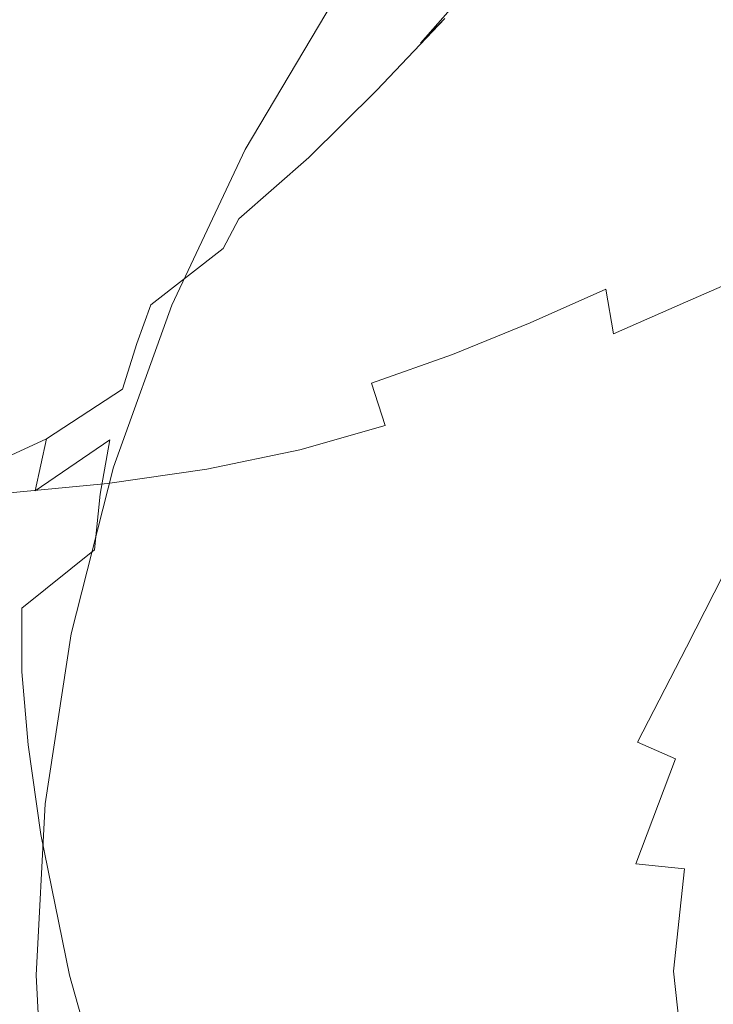
# Model space of a CAD drawing. Extents: x -61 to 61, y -140 to 24.
# Drawn here: x -24 to -14, y 0 to 13 of the extents above; entities that cross this region are included whole.
import ezdxf

# ---------------------------------------------------------------- set-up
doc = ezdxf.new("R2010")
doc.units = 0
doc.header["$LTSCALE"] = 500
doc.header["$MEASUREMENT"] = 0
doc.layers.add('FERRO_CHROM', color=7, linetype='Continuous')

msp = doc.modelspace()

# ---------------------------------------------------------------- linework, layer by layer
at = {"layer": 'FERRO_CHROM', "lineweight": 0}
for points, invisible_edges in [([(-12.957, 11.76), (-15.221, 12.194), (-14.131, 15.837), (-11.997, 16.243)], 15), ([(-15.221, 12.194), (-17.394, 12.624), (-16.168, 15.384), (-14.131, 15.837)], 15), ([(-17.394, 12.624), (-19.522, 13.052), (-18.158, 14.908), (-16.168, 15.384)], 15), ([(-18.553, 12.771, 6.317), (-17.28, 14.585, 6.262), (-17.462, 14.681, 4.711), (-18.758, 12.854, 4.766)], 15), ([(-18.553, 12.771, 6.317), (-18.392, 12.673, 7.835), (-17.142, 14.472, 7.796), (-17.28, 14.585, 6.262)], 15), ([(-18.392, 12.673, 7.835), (-18.296, 12.536, 9.294), (-17.072, 14.316, 9.312), (-17.142, 14.472, 7.796)], 15), ([(-18.296, 12.536, 9.294), (-18.288, 12.335, 10.669), (-17.096, 14.095, 10.81), (-17.072, 14.316, 9.312)], 15), ([(-18.478, 12.078, 14.19), (-17.906, 12.97, 14.789), (-17.016, 14.059, 13.917), (-17.821, 12.956, 13.282)], 15), ([(-18.288, 12.335, 10.669), (-18.408, 12.02, 11.905), (-17.312, 13.683, 12.173), (-17.096, 14.095, 10.81)], 15), ([(-18.025, 12.822, 17.222), (-17.054, 13.83, 16.708), (-17.44, 13.529, 15.655), (-18.351, 12.492, 16.292)], 11), ([(-18.697, 11.54, 12.946), (-17.821, 12.956, 13.282), (-17.312, 13.683, 12.173), (-18.408, 12.02, 11.905)], 15), ([(-16.962, 12.896, 21.789), (-16.717, 12.721, 23.019), (-15.662, 13.456, 22.921), (-15.912, 13.682, 21.628)], 15), ([(-18.351, 12.492, 16.292), (-17.44, 13.529, 15.655), (-17.906, 12.97, 14.789), (-18.721, 11.968, 15.521)], 15), ([(-14.866, 12.545, 26.808), (-13.74, 13.194, 26.894), (-14.013, 13.563, 25.551), (-15.14, 12.883, 25.521)], 15), ([(-16.717, 12.721, 23.019), (-16.465, 12.496, 24.259), (-15.408, 13.186, 24.221), (-15.662, 13.456, 22.921)], 15), ([(-16.2, 12.23, 25.5), (-15.14, 12.883, 25.521), (-15.408, 13.186, 24.221), (-16.465, 12.496, 24.259)], 15), ([(-14.597, 12.168, 28.069), (-13.472, 12.792, 28.213), (-13.74, 13.194, 26.894), (-14.866, 12.545, 26.808)], 15), ([(-20.41, 11.017, 1.624), (-19.253, 12.99, 1.6), (-19.522, 13.052), (-20.7, 11.069)], 11), ([(-18.551, 9.892), (-20.7, 11.069), (-19.522, 13.052), (-17.394, 12.624)], 15), ([(-20.132, 10.963, 3.237), (-18.994, 12.926, 3.191), (-19.253, 12.99, 1.6), (-20.41, 11.017, 1.624)], 15), ([(-19.143, 11.214, 14.946), (-18.721, 11.968, 15.521), (-17.906, 12.97, 14.789), (-18.478, 12.078, 14.19)], 15), ([(-19.11, 10.95, 13.819), (-18.478, 12.078, 14.19), (-17.821, 12.956, 13.282), (-18.697, 11.54, 12.946)], 15), ([(-18.682, 12.077, 18.69), (-17.732, 12.994, 18.273), (-18.025, 12.822, 17.222), (-18.939, 11.863, 17.725)], 11), ([(-18.438, 12.184, 19.735), (-17.463, 13.044, 19.405), (-17.732, 12.994, 18.273), (-18.682, 12.077, 18.69)], 15), ([(-18.438, 12.184, 19.735), (-18.199, 12.204, 20.834), (-17.209, 13.007, 20.581), (-17.463, 13.044, 19.405)], 15), ([(-18.199, 12.204, 20.834), (-17.963, 12.147, 21.972), (-16.962, 12.896, 21.789), (-17.209, 13.007, 20.581)], 15), ([(-19.875, 10.902, 4.826), (-18.758, 12.854, 4.766), (-18.994, 12.926, 3.191), (-20.132, 10.963, 3.237)], 15), ([(-19.651, 10.833, 6.381), (-18.553, 12.771, 6.317), (-18.758, 12.854, 4.766), (-19.875, 10.902, 4.826)], 15), ([(-18.939, 11.863, 17.725), (-18.025, 12.822, 17.222), (-18.351, 12.492, 16.292), (-19.214, 11.518, 16.868)], 13), ([(-17.963, 12.147, 21.972), (-17.724, 12.023, 23.137), (-16.717, 12.721, 23.019), (-16.962, 12.896, 21.789)], 15), ([(-15.931, 11.923, 26.726), (-14.866, 12.545, 26.808), (-15.14, 12.883, 25.521), (-16.2, 12.23, 25.5)], 15), ([(-19.651, 10.833, 6.381), (-19.471, 10.753, 7.89), (-18.392, 12.673, 7.835), (-18.553, 12.771, 6.317)], 15), ([(-19.471, 10.753, 7.89), (-19.35, 10.646, 9.32), (-18.296, 12.536, 9.294), (-18.392, 12.673, 7.835)], 15), ([(-17.724, 12.023, 23.137), (-17.478, 11.842, 24.316), (-16.465, 12.496, 24.259), (-16.717, 12.721, 23.019)], 15), ([(-14.342, 11.749, 29.29), (-13.218, 12.352, 29.496), (-13.472, 12.792, 28.213), (-14.597, 12.168, 28.069)], 15), ([(-16.334, 8.636), (-18.551, 9.892), (-17.394, 12.624), (-15.221, 12.194)], 15), ([(-15.666, 11.573, 27.923), (-14.597, 12.168, 28.069), (-14.866, 12.545, 26.808), (-15.931, 11.923, 26.726)], 15), ([(-19.214, 11.518, 16.868), (-18.351, 12.492, 16.292), (-18.721, 11.968, 15.521), (-19.512, 11.022, 16.145)], 15), ([(-19.35, 10.646, 9.32), (-19.305, 10.498, 10.639), (-18.288, 12.335, 10.669), (-18.296, 12.536, 9.294)], 15), ([(-17.221, 11.614, 25.494), (-16.2, 12.23, 25.5), (-16.465, 12.496, 24.259), (-17.478, 11.842, 24.316)], 15), ([(-19.305, 10.498, 10.639), (-19.351, 10.294, 11.812), (-18.408, 12.02, 11.905), (-18.288, 12.335, 10.669)], 15), ([(-18.438, 12.184, 19.735), (-18.682, 12.077, 18.69), (-19.62, 11.218, 19.094), (-19.394, 11.378, 20.07)], 15), ([(-18.438, 12.184, 19.735), (-19.394, 11.378, 20.07), (-19.169, 11.452, 21.102), (-18.199, 12.204, 20.834)], 15), ([(-18.199, 12.204, 20.834), (-19.169, 11.452, 21.102), (-18.943, 11.448, 22.176), (-17.963, 12.147, 21.972)], 15), ([(-17.963, 12.147, 21.972), (-18.943, 11.448, 22.176), (-18.712, 11.373, 23.279), (-17.724, 12.023, 23.137)], 15), ([(-16.96, 11.338, 26.657), (-15.931, 11.923, 26.726), (-16.2, 12.23, 25.5), (-17.221, 11.614, 25.494)], 15), ([(-13.98, 7.224), (-16.334, 8.636), (-15.221, 12.194), (-12.957, 11.76)], 15), ([(-15.413, 11.176, 29.077), (-14.342, 11.749, 29.29), (-14.597, 12.168, 28.069), (-15.666, 11.573, 27.923)], 15), ([(-18.682, 12.077, 18.69), (-18.939, 11.863, 17.725), (-19.85, 10.961, 18.193), (-19.62, 11.218, 19.094)], 13), ([(-19.603, 10.304, 14.55), (-19.143, 11.214, 14.946), (-18.478, 12.078, 14.19), (-19.11, 10.95, 13.819)], 15), ([(-19.506, 10.02, 12.808), (-18.697, 11.54, 12.946), (-18.408, 12.02, 11.905), (-19.351, 10.294, 11.812)], 15), ([(-17.724, 12.023, 23.137), (-18.712, 11.373, 23.279), (-18.475, 11.236, 24.395), (-17.478, 11.842, 24.316)], 15), ([(-19.84, 10.352, 15.584), (-19.512, 11.022, 16.145), (-18.721, 11.968, 15.521), (-19.143, 11.214, 14.946)], 15), ([(-16.702, 11.013, 27.79), (-15.666, 11.573, 27.923), (-15.931, 11.923, 26.726), (-16.96, 11.338, 26.657)], 15), ([(-18.939, 11.863, 17.725), (-19.214, 11.518, 16.868), (-20.087, 10.593, 17.387), (-19.85, 10.961, 18.193)], 15), ([(-17.221, 11.614, 25.494), (-17.478, 11.842, 24.316), (-18.475, 11.236, 24.395), (-18.229, 11.044, 25.511)], 15), ([(-15.413, 11.176, 29.077), (-15.181, 10.731, 30.173), (-14.11, 11.283, 30.459), (-14.342, 11.749, 29.29)], 15), ([(-16.96, 11.338, 26.657), (-17.221, 11.614, 25.494), (-18.229, 11.044, 25.511), (-17.978, 10.796, 26.613)], 15), ([(-19.214, 11.518, 16.868), (-19.512, 11.022, 16.145), (-20.335, 10.103, 16.696), (-20.087, 10.593, 17.387)], 15), ([(-19.755, 9.687, 13.638), (-19.11, 10.95, 13.819), (-18.697, 11.54, 12.946), (-19.506, 10.02, 12.808)], 15), ([(-16.455, 10.638, 28.876), (-15.413, 11.176, 29.077), (-15.666, 11.573, 27.923), (-16.702, 11.013, 27.79)], 15), ([(-19.394, 11.378, 20.07), (-19.62, 11.218, 19.094), (-20.574, 10.434, 19.487), (-20.363, 10.642, 20.41)], 15), ([(-19.394, 11.378, 20.07), (-20.363, 10.642, 20.41), (-20.15, 10.767, 21.386), (-19.169, 11.452, 21.102)], 15), ([(-19.169, 11.452, 21.102), (-20.15, 10.767, 21.386), (-19.933, 10.812, 22.402), (-18.943, 11.448, 22.176)], 15), ([(-18.943, 11.448, 22.176), (-19.933, 10.812, 22.402), (-19.712, 10.784, 23.446), (-18.712, 11.373, 23.279)], 15), ([(-18.712, 11.373, 23.279), (-19.712, 10.784, 23.446), (-19.484, 10.688, 24.502), (-18.475, 11.236, 24.395)], 15), ([(-19.62, 11.218, 19.094), (-19.85, 10.961, 18.193), (-20.784, 10.136, 18.633), (-20.574, 10.434, 19.487)], 13), ([(-18.229, 11.044, 25.511), (-18.475, 11.236, 24.395), (-19.484, 10.688, 24.502), (-19.249, 10.529, 25.559)], 15), ([(-16.702, 11.013, 27.79), (-16.96, 11.338, 26.657), (-17.978, 10.796, 26.613), (-17.73, 10.494, 27.684)], 15), ([(-15.181, 10.731, 30.173), (-14.989, 10.23, 31.177), (-13.925, 10.757, 31.541), (-14.11, 11.283, 30.459)], 15), ([(-20.182, 9.586, 15.164), (-19.84, 10.352, 15.584), (-19.143, 11.214, 14.946), (-19.603, 10.304, 14.55)], 15), ([(-16.455, 10.638, 28.876), (-16.225, 10.213, 29.902), (-15.181, 10.731, 30.173), (-15.413, 11.176, 29.077)], 15), ([(-21.376, 8.939, 1.648), (-20.41, 11.017, 1.624), (-20.7, 11.069), (-21.683, 8.982)], 11), ([(-19.646, 7.244), (-21.683, 8.982), (-20.7, 11.069), (-18.551, 9.892)], 15), ([(-21.081, 8.895, 3.283), (-20.132, 10.963, 3.237), (-20.41, 11.017, 1.624), (-21.376, 8.939, 1.648)], 15), ([(-20.809, 8.847, 4.891), (-19.875, 10.902, 4.826), (-20.132, 10.963, 3.237), (-21.081, 8.895, 3.283)], 15), ([(-19.85, 10.961, 18.193), (-20.087, 10.593, 17.387), (-20.996, 9.74, 17.862), (-20.784, 10.136, 18.633)], 11), ([(-19.84, 10.352, 15.584), (-20.596, 9.478, 16.139), (-20.335, 10.103, 16.696), (-19.512, 11.022, 16.145)], 15), ([(-17.978, 10.796, 26.613), (-18.229, 11.044, 25.511), (-19.249, 10.529, 25.559), (-19.011, 10.308, 26.602)], 15), ([(-16.455, 10.638, 28.876), (-16.702, 11.013, 27.79), (-17.73, 10.494, 27.684), (-17.49, 10.138, 28.71)], 15), ([(-20.573, 8.792, 6.46), (-19.651, 10.833, 6.381), (-19.875, 10.902, 4.826), (-20.809, 8.847, 4.891)], 15), ([(-20.573, 8.792, 6.46), (-20.384, 8.729, 7.976), (-19.471, 10.753, 7.89), (-19.651, 10.833, 6.381)], 15), ([(-20.087, 9.309, 14.314), (-19.603, 10.304, 14.55), (-19.11, 10.95, 13.819), (-19.755, 9.687, 13.638)], 15), ([(-20.363, 10.642, 20.41), (-21.374, 9.995, 20.754), (-21.17, 10.164, 21.684), (-20.15, 10.767, 21.386)], 15), ([(-20.15, 10.767, 21.386), (-21.17, 10.164, 21.684), (-20.962, 10.253, 22.65), (-19.933, 10.812, 22.402)], 15), ([(-19.933, 10.812, 22.402), (-20.962, 10.253, 22.65), (-20.75, 10.267, 23.64), (-19.712, 10.784, 23.446)], 15), ([(-19.712, 10.784, 23.446), (-20.75, 10.267, 23.64), (-20.533, 10.208, 24.642), (-19.484, 10.688, 24.502)], 15), ([(-20.384, 8.729, 7.976), (-20.251, 8.658, 9.406), (-19.35, 10.646, 9.32), (-19.471, 10.753, 7.89)], 15), ([(-17.73, 10.494, 27.684), (-17.978, 10.796, 26.613), (-19.011, 10.308, 26.602), (-18.774, 10.026, 27.616)], 15), ([(-16.225, 10.213, 29.902), (-16.025, 9.734, 30.841), (-14.989, 10.23, 31.177), (-15.181, 10.731, 30.173)], 15), ([(-14.989, 10.23, 31.177), (-14.856, 9.662, 32.056), (-13.811, 10.154, 32.5), (-13.925, 10.757, 31.541)], 15), ([(-20.363, 10.642, 20.41), (-20.574, 10.434, 19.487), (-21.573, 9.744, 19.872), (-21.374, 9.995, 20.754)], 15), ([(-20.087, 10.593, 17.387), (-20.335, 10.103, 16.696), (-21.209, 9.241, 17.188), (-20.996, 9.74, 17.862)], 15), ([(-19.249, 10.529, 25.559), (-19.484, 10.688, 24.502), (-20.533, 10.208, 24.642), (-20.31, 10.078, 25.645)], 15), ([(-20.251, 8.658, 9.406), (-20.182, 8.581, 10.717), (-19.305, 10.498, 10.639), (-19.35, 10.646, 9.32)], 15), ([(-16.455, 10.638, 28.876), (-17.49, 10.138, 28.71), (-17.263, 9.728, 29.676), (-16.225, 10.213, 29.902)], 15), ([(-20.574, 10.434, 19.487), (-20.784, 10.136, 18.633), (-21.77, 9.407, 19.051), (-21.573, 9.744, 19.872)], 15), ([(-19.011, 10.308, 26.602), (-19.249, 10.529, 25.559), (-20.31, 10.078, 25.645), (-20.084, 9.881, 26.634)], 15), ([(-20.182, 8.581, 10.717), (-20.185, 8.499, 11.873), (-19.351, 10.294, 11.812), (-19.305, 10.498, 10.639)], 15), ([(-17.49, 10.138, 28.71), (-17.73, 10.494, 27.684), (-18.774, 10.026, 27.616), (-18.543, 9.686, 28.589)], 15), ([(-20.182, 9.586, 15.164), (-20.854, 8.782, 15.686), (-20.596, 9.478, 16.139), (-19.84, 10.352, 15.584)], 15), ([(-20.525, 8.801, 14.861), (-20.182, 9.586, 15.164), (-19.603, 10.304, 14.55), (-20.087, 9.309, 14.314)], 15), ([(-20.269, 8.412, 12.843), (-19.506, 10.02, 12.808), (-19.351, 10.294, 11.812), (-20.185, 8.499, 11.873)], 15), ([(-18.774, 10.026, 27.616), (-19.011, 10.308, 26.602), (-20.084, 9.881, 26.634), (-19.858, 9.617, 27.599)], 15), ([(-21.374, 9.995, 20.754), (-22.457, 9.451, 21.102), (-22.261, 9.658, 21.995), (-21.17, 10.164, 21.684)], 15), ([(-21.17, 10.164, 21.684), (-22.261, 9.658, 21.995), (-22.061, 9.785, 22.919), (-20.962, 10.253, 22.65)], 15), ([(-20.962, 10.253, 22.65), (-22.061, 9.785, 22.919), (-21.857, 9.834, 23.864), (-20.75, 10.267, 23.64)], 15), ([(-20.75, 10.267, 23.64), (-21.857, 9.834, 23.864), (-21.648, 9.806, 24.82), (-20.533, 10.208, 24.642)], 15), ([(-20.31, 10.078, 25.645), (-20.533, 10.208, 24.642), (-21.648, 9.806, 24.82), (-21.436, 9.702, 25.775)], 15), ([(-16.225, 10.213, 29.902), (-17.263, 9.728, 29.676), (-17.058, 9.264, 30.563), (-16.025, 9.734, 30.841)], 15), ([(-16.025, 9.734, 30.841), (-15.867, 9.197, 31.67), (-14.856, 9.662, 32.056), (-14.989, 10.23, 31.177)], 15), ([(-20.784, 10.136, 18.633), (-20.996, 9.74, 17.862), (-21.964, 8.983, 18.302), (-21.77, 9.407, 19.051)], 13), ([(-20.084, 9.881, 26.634), (-20.31, 10.078, 25.645), (-21.436, 9.702, 25.775), (-21.222, 9.524, 26.72)], 15), ([(-20.596, 9.478, 16.139), (-21.427, 8.633, 16.628), (-21.209, 9.241, 17.188), (-20.335, 10.103, 16.696)], 15), ([(-17.49, 10.138, 28.71), (-18.543, 9.686, 28.589), (-18.32, 9.287, 29.506), (-17.263, 9.728, 29.676)], 15), ([(-14.856, 9.662, 32.056), (-14.802, 9.019, 32.778), (-13.811, 9.452, 33.273), (-13.811, 10.154, 32.5)], 13), ([(-21.374, 9.995, 20.754), (-21.573, 9.744, 19.872), (-22.648, 9.164, 20.252), (-22.457, 9.451, 21.102)], 15), ([(-20.417, 8.325, 13.637), (-19.755, 9.687, 13.638), (-19.506, 10.02, 12.808), (-20.269, 8.412, 12.843)], 15), ([(-18.543, 9.686, 28.589), (-18.774, 10.026, 27.616), (-19.858, 9.617, 27.599), (-19.635, 9.289, 28.526)], 15), ([(-23.452, 9.265, 22.319), (-23.258, 9.421, 23.21), (-22.061, 9.785, 22.919), (-22.261, 9.658, 21.995)], 15), ([(-23.258, 9.421, 23.21), (-23.06, 9.498, 24.12), (-21.857, 9.834, 23.864), (-22.061, 9.785, 22.919)], 15), ([(-23.06, 9.498, 24.12), (-22.859, 9.494, 25.04), (-21.648, 9.806, 24.82), (-21.857, 9.834, 23.864)], 15), ([(-22.655, 9.409, 25.959), (-21.436, 9.702, 25.775), (-21.648, 9.806, 24.82), (-22.859, 9.494, 25.04)], 15), ([(-19.858, 9.617, 27.599), (-20.084, 9.881, 26.634), (-21.222, 9.524, 26.72), (-21.007, 9.275, 27.642)], 15), ([(-17.53, 5.348), (-19.646, 7.244), (-18.551, 9.892), (-16.334, 8.636)], 15), ([(-23.642, 9.029, 21.455), (-23.452, 9.265, 22.319), (-22.261, 9.658, 21.995), (-22.457, 9.451, 21.102)], 15), ([(-21.573, 9.744, 19.872), (-21.77, 9.407, 19.051), (-22.834, 8.795, 19.455), (-22.648, 9.164, 20.252)], 15), ([(-22.45, 9.247, 26.868), (-21.222, 9.524, 26.72), (-21.436, 9.702, 25.775), (-22.655, 9.409, 25.959)], 15), ([(-20.996, 9.74, 17.862), (-21.209, 9.241, 17.188), (-22.155, 8.466, 17.638), (-21.964, 8.983, 18.302)], 11), ([(-20.615, 8.243, 14.264), (-20.087, 9.309, 14.314), (-19.755, 9.687, 13.638), (-20.417, 8.325, 13.637)], 15), ([(-18.543, 9.686, 28.589), (-19.635, 9.289, 28.526), (-19.418, 8.898, 29.402), (-18.32, 9.287, 29.506)], 15), ([(-17.263, 9.728, 29.676), (-18.32, 9.287, 29.506), (-18.112, 8.831, 30.352), (-17.058, 9.264, 30.563)], 15), ([(-16.025, 9.734, 30.841), (-17.058, 9.264, 30.563), (-16.882, 8.744, 31.352), (-15.867, 9.197, 31.67)], 11), ([(-15.867, 9.197, 31.67), (-15.765, 8.597, 32.363), (-14.802, 9.019, 32.778), (-14.856, 9.662, 32.056)], 12), ([(-22.243, 9.01, 27.758), (-21.007, 9.275, 27.642), (-21.222, 9.524, 26.72), (-22.45, 9.247, 26.868)], 15), ([(-20.525, 8.801, 14.861), (-21.092, 8.079, 15.307), (-20.854, 8.782, 15.686), (-20.182, 9.586, 15.164)], 15), ([(-19.635, 9.289, 28.526), (-19.858, 9.617, 27.599), (-21.007, 9.275, 27.642), (-20.792, 8.957, 28.531)], 15), ([(-24.731, 8.97, 22.654), (-24.542, 9.148, 23.521), (-23.258, 9.421, 23.21), (-23.452, 9.265, 22.319)], 15), ([(-24.542, 9.148, 23.521), (-24.349, 9.245, 24.404), (-23.06, 9.498, 24.12), (-23.258, 9.421, 23.21)], 15), ([(-24.349, 9.245, 24.404), (-24.153, 9.26, 25.297), (-22.859, 9.494, 25.04), (-23.06, 9.498, 24.12)], 15), ([(-23.955, 9.19, 26.189), (-22.655, 9.409, 25.959), (-22.859, 9.494, 25.04), (-24.153, 9.26, 25.297)], 15), ([(-23.757, 9.039, 27.072), (-22.45, 9.247, 26.868), (-22.655, 9.409, 25.959), (-23.955, 9.19, 26.189)], 15), ([(-23.642, 9.029, 21.455), (-22.457, 9.451, 21.102), (-22.648, 9.164, 20.252), (-23.826, 8.714, 20.63)], 15), ([(-21.77, 9.407, 19.051), (-21.964, 8.983, 18.302), (-23.016, 8.344, 18.72), (-22.834, 8.795, 19.455)], 15), ([(-20.854, 8.782, 15.686), (-21.629, 7.957, 16.144), (-21.427, 8.633, 16.628), (-20.596, 9.478, 16.139)], 15), ([(-14.844, 8.292, 33.307), (-13.969, 8.629, 33.798), (-13.811, 9.452, 33.273), (-14.802, 9.019, 32.778)], 15), ([(-24.917, 8.712, 21.812), (-24.731, 8.97, 22.654), (-23.452, 9.265, 22.319), (-23.642, 9.029, 21.455)], 15), ([(-23.557, 8.81, 27.937), (-22.243, 9.01, 27.758), (-22.45, 9.247, 26.868), (-23.757, 9.039, 27.072)], 15), ([(-21.427, 8.633, 16.628), (-22.345, 7.855, 17.07), (-22.155, 8.466, 17.638), (-21.209, 9.241, 17.188)], 13), ([(-22.036, 8.699, 28.617), (-20.792, 8.957, 28.531), (-21.007, 9.275, 27.642), (-22.243, 9.01, 27.758)], 15), ([(-19.635, 9.289, 28.526), (-20.792, 8.957, 28.531), (-20.58, 8.573, 29.375), (-19.418, 8.898, 29.402)], 15), ([(-20.791, 8.179, 14.679), (-20.525, 8.801, 14.861), (-20.087, 9.309, 14.314), (-20.615, 8.243, 14.264)], 15), ([(-18.32, 9.287, 29.506), (-19.418, 8.898, 29.402), (-19.209, 8.447, 30.216), (-18.112, 8.831, 30.352)], 15), ([(-17.058, 9.264, 30.563), (-18.112, 8.831, 30.352), (-17.922, 8.319, 31.111), (-16.882, 8.744, 31.352)], 11), ([(-23.826, 8.714, 20.63), (-22.648, 9.164, 20.252), (-22.834, 8.795, 19.455), (-24.005, 8.32, 19.85)], 15), ([(-15.867, 9.197, 31.67), (-16.882, 8.744, 31.352), (-16.743, 8.168, 32.025), (-15.765, 8.597, 32.363)], 15), ([(-24.936, 8.668, 28.169), (-23.557, 8.81, 27.937), (-23.757, 9.039, 27.072), (-25.131, 8.891, 27.322)], 15), ([(-24.917, 8.712, 21.812), (-23.642, 9.029, 21.455), (-23.826, 8.714, 20.63), (-25.096, 8.376, 21.005)], 15), ([(-23.356, 8.506, 28.774), (-22.036, 8.699, 28.617), (-22.243, 9.01, 27.758), (-23.557, 8.81, 27.937)], 15), ([(-21.964, 8.983, 18.302), (-22.155, 8.466, 17.638), (-23.193, 7.808, 18.06), (-23.016, 8.344, 18.72)], 15), ([(-21.376, 8.939, 1.648), (-21.683, 8.982), (-22.464, 6.81), (-22.142, 6.778, 1.67)], 13), ([(-19.646, 7.244), (-20.687, 4.736), (-22.464, 6.81), (-21.683, 8.982)], 15), ([(-15.73, 7.93, 32.895), (-14.844, 8.292, 33.307), (-14.802, 9.019, 32.778), (-15.765, 8.597, 32.363)], 15), ([(-21.081, 8.895, 3.283), (-21.376, 8.939, 1.648), (-22.142, 6.778, 1.67), (-21.835, 6.744, 3.327)], 15), ([(-22.036, 8.699, 28.617), (-21.829, 8.319, 29.437), (-20.58, 8.573, 29.375), (-20.792, 8.957, 28.531)], 15), ([(-20.809, 8.847, 4.891), (-21.081, 8.895, 3.283), (-21.835, 6.744, 3.327), (-21.556, 6.708, 4.961)], 15), ([(-20.573, 8.792, 6.46), (-20.809, 8.847, 4.891), (-21.556, 6.708, 4.961), (-21.319, 6.667, 6.558)], 15), ([(-19.418, 8.898, 29.402), (-20.58, 8.573, 29.375), (-20.371, 8.123, 30.164), (-19.209, 8.447, 30.216)], 15), ([(-24.741, 8.368, 28.991), (-23.356, 8.506, 28.774), (-23.557, 8.81, 27.937), (-24.936, 8.668, 28.169)], 15), ([(-24.005, 8.32, 19.85), (-22.834, 8.795, 19.455), (-23.016, 8.344, 18.72), (-24.178, 7.847, 19.128)], 15), ([(-21.092, 8.079, 15.307), (-21.797, 7.256, 15.7), (-21.629, 7.957, 16.144), (-20.854, 8.782, 15.686)], 15), ([(-20.573, 8.792, 6.46), (-21.319, 6.667, 6.558), (-21.14, 6.621, 8.107), (-20.384, 8.729, 7.976)], 15), ([(-20.791, 8.179, 14.679), (-21.235, 7.486, 14.915), (-21.092, 8.079, 15.307), (-20.525, 8.801, 14.861)], 15), ([(-20.384, 8.729, 7.976), (-21.14, 6.621, 8.107), (-21.019, 6.586, 9.568), (-20.251, 8.658, 9.406)], 15), ([(-18.112, 8.831, 30.352), (-19.209, 8.447, 30.216), (-19.01, 7.937, 30.954), (-17.922, 8.319, 31.111)], 11), ([(-16.882, 8.744, 31.352), (-17.922, 8.319, 31.111), (-17.756, 7.752, 31.77), (-16.743, 8.168, 32.025)], 15), ([(-23.356, 8.506, 28.774), (-23.154, 8.129, 29.574), (-21.829, 8.319, 29.437), (-22.036, 8.699, 28.617)], 15), ([(-21.629, 7.957, 16.144), (-22.514, 7.174, 16.566), (-22.345, 7.855, 17.07), (-21.427, 8.633, 16.628)], 15), ([(-20.251, 8.658, 9.406), (-21.019, 6.586, 9.568), (-20.955, 6.581, 10.902), (-20.182, 8.581, 10.717)], 15), ([(-20.182, 8.581, 10.717), (-20.955, 6.581, 10.902), (-20.951, 6.625, 12.07), (-20.185, 8.499, 11.873)], 15), ([(-15.255, 3.137), (-17.53, 5.348), (-16.334, 8.636), (-13.98, 7.224)], 15), ([(-15.73, 7.93, 32.895), (-15.765, 8.597, 32.363), (-16.743, 8.168, 32.025), (-16.649, 7.534, 32.563)], 15), ([(-14.98, 7.523, 33.67), (-14.25, 7.732, 34.122), (-13.969, 8.629, 33.798), (-14.844, 8.292, 33.307)], 15), ([(-24.741, 8.368, 28.991), (-24.544, 7.993, 29.778), (-23.154, 8.129, 29.574), (-23.356, 8.506, 28.774)], 15), ([(-22.345, 7.855, 17.07), (-23.365, 7.187, 17.484), (-23.193, 7.808, 18.06), (-22.155, 8.466, 17.638)], 15), ([(-21.829, 8.319, 29.437), (-21.623, 7.871, 30.206), (-20.371, 8.123, 30.164), (-20.58, 8.573, 29.375)], 15), ([(-20.269, 8.412, 12.843), (-20.185, 8.499, 11.873), (-20.951, 6.625, 12.07), (-21.006, 6.734, 13.03)], 15), ([(-19.209, 8.447, 30.216), (-20.371, 8.123, 30.164), (-20.168, 7.612, 30.886), (-19.01, 7.937, 30.954)], 15), ([(-24.178, 7.847, 19.128), (-23.016, 8.344, 18.72), (-23.193, 7.808, 18.06), (-24.343, 7.296, 18.47)], 15), ([(-23.154, 8.129, 29.574), (-22.952, 7.683, 30.329), (-21.623, 7.871, 30.206), (-21.829, 8.319, 29.437)], 15), ([(-20.615, 8.243, 14.264), (-20.417, 8.325, 13.637), (-21.098, 6.902, 13.808), (-21.205, 7.123, 14.426)], 15), ([(-20.417, 8.325, 13.637), (-20.269, 8.412, 12.843), (-21.006, 6.734, 13.03), (-21.098, 6.902, 13.808)], 15), ([(-17.922, 8.319, 31.111), (-19.01, 7.937, 30.954), (-18.825, 7.369, 31.604), (-17.756, 7.752, 31.77)], 13), ([(-20.791, 8.179, 14.679), (-20.615, 8.243, 14.264), (-21.205, 7.123, 14.426), (-21.235, 7.486, 14.915)], 15), ([(-15.757, 7.246, 33.288), (-14.98, 7.523, 33.67), (-14.844, 8.292, 33.307), (-15.73, 7.93, 32.895)], 15), ([(-24.544, 7.993, 29.778), (-24.347, 7.548, 30.523), (-22.952, 7.683, 30.329), (-23.154, 8.129, 29.574)], 15), ([(-21.235, 7.486, 14.915), (-21.897, 6.588, 15.246), (-21.797, 7.256, 15.7), (-21.092, 8.079, 15.307)], 15), ([(-21.623, 7.871, 30.206), (-21.418, 7.359, 30.915), (-20.168, 7.612, 30.886), (-20.371, 8.123, 30.164)], 15), ([(-16.649, 7.534, 32.563), (-16.743, 8.168, 32.025), (-17.756, 7.752, 31.77), (-17.618, 7.13, 32.314)], 15), ([(-21.797, 7.256, 15.7), (-22.646, 6.448, 16.093), (-22.514, 7.174, 16.566), (-21.629, 7.957, 16.144)], 13), ([(-19.01, 7.937, 30.954), (-20.168, 7.612, 30.886), (-19.971, 7.04, 31.53), (-18.825, 7.369, 31.604)], 11), ([(-15.757, 7.246, 33.288), (-15.73, 7.93, 32.895), (-16.649, 7.534, 32.563), (-16.584, 6.882, 32.986)], 15), ([(-24.501, 6.667, 17.888), (-24.343, 7.296, 18.47), (-23.193, 7.808, 18.06), (-23.365, 7.187, 17.484)], 15), ([(-22.514, 7.174, 16.566), (-23.516, 6.491, 16.967), (-23.365, 7.187, 17.484), (-22.345, 7.855, 17.07)], 9), ([(-22.952, 7.683, 30.329), (-22.749, 7.169, 31.029), (-21.418, 7.359, 30.915), (-21.623, 7.871, 30.206)], 15), ([(-14.619, 6.806, 34.295), (-14.07, 6.817, 34.753), (-13.565, 7.888, 34.632), (-14.25, 7.732, 34.122)], 15), ([(-24.347, 7.548, 30.523), (-24.149, 7.034, 31.216), (-22.749, 7.169, 31.029), (-22.952, 7.683, 30.329)], 15), ([(-17.618, 7.13, 32.314), (-17.756, 7.752, 31.77), (-18.825, 7.369, 31.604), (-18.657, 6.747, 32.153)], 15), ([(-15.205, 6.755, 33.892), (-14.619, 6.806, 34.295), (-14.25, 7.732, 34.122), (-14.98, 7.523, 33.67)], 15), ([(-21.418, 7.359, 30.915), (-21.216, 6.784, 31.554), (-19.971, 7.04, 31.53), (-20.168, 7.612, 30.886)], 13), ([(-16.584, 6.882, 32.986), (-16.649, 7.534, 32.563), (-17.618, 7.13, 32.314), (-17.485, 6.478, 32.764)], 15), ([(-15.84, 6.593, 33.56), (-15.205, 6.755, 33.892), (-14.98, 7.523, 33.67), (-15.757, 7.246, 33.288)], 15), ([(-21.235, 7.486, 14.915), (-21.205, 7.123, 14.426), (-21.895, 6.007, 14.73), (-21.897, 6.588, 15.246)], 15), ([(-22.749, 7.169, 31.029), (-22.546, 6.592, 31.665), (-21.216, 6.784, 31.554), (-21.418, 7.359, 30.915)], 13), ([(-18.657, 6.747, 32.153), (-18.825, 7.369, 31.604), (-19.971, 7.04, 31.53), (-19.783, 6.411, 32.085)], 15), ([(-24.639, 5.964, 17.363), (-24.501, 6.667, 17.888), (-23.365, 7.187, 17.484), (-23.516, 6.491, 16.967)], 13), ([(-24.149, 7.034, 31.216), (-23.95, 6.454, 31.849), (-22.546, 6.592, 31.665), (-22.749, 7.169, 31.029)], 13), ([(-22.646, 6.448, 16.093), (-23.631, 5.732, 16.486), (-23.516, 6.491, 16.967), (-22.514, 7.174, 16.566)], 11), ([(-21.897, 6.588, 15.246), (-22.721, 5.699, 15.617), (-22.646, 6.448, 16.093), (-21.797, 7.256, 15.7)], 13), ([(-17.53, 5.348), (-18.869, 2.515), (-20.687, 4.736), (-19.646, 7.244)], 15), ([(-17.485, 6.478, 32.764), (-17.618, 7.13, 32.314), (-18.657, 6.747, 32.153), (-18.481, 6.081, 32.621)], 15), ([(-15.84, 6.593, 33.56), (-15.757, 7.246, 33.288), (-16.584, 6.882, 32.986), (-16.534, 6.251, 33.317)], 15), ([(-12.477, 0), (-15.255, 3.137), (-13.98, 7.224), (-11.424, 6.113)], 15), ([(-21.205, 7.123, 14.426), (-21.098, 6.902, 13.808), (-21.832, 5.49, 14.115), (-21.895, 6.007, 14.73)], 15), ([(-21.017, 6.149, 32.114), (-19.783, 6.411, 32.085), (-19.971, 7.04, 31.53), (-21.216, 6.784, 31.554)], 15), ([(-21.098, 6.902, 13.808), (-21.006, 6.734, 13.03), (-21.745, 5.01, 13.359), (-21.832, 5.49, 14.115)], 15), ([(-16.534, 6.251, 33.317), (-16.584, 6.882, 32.986), (-17.485, 6.478, 32.764), (-17.331, 5.818, 33.146)], 15), ([(-22.142, 6.778, 1.67), (-22.464, 6.81), (-23.033, 4.575), (-22.7, 4.553, 1.687)], 13), ([(-20.687, 4.736), (-21.657, 2.333), (-23.033, 4.575), (-22.464, 6.81)], 15), ([(-21.835, 6.744, 3.327), (-22.142, 6.778, 1.67), (-22.7, 4.553, 1.687), (-22.384, 4.531, 3.365)], 15), ([(-22.344, 5.953, 32.227), (-21.017, 6.149, 32.114), (-21.216, 6.784, 31.554), (-22.546, 6.592, 31.665)], 15), ([(-21.556, 6.708, 4.961), (-21.835, 6.744, 3.327), (-22.384, 4.531, 3.365), (-22.103, 4.507, 5.024)], 15), ([(-21.006, 6.734, 13.03), (-20.951, 6.625, 12.07), (-21.664, 4.648, 12.401), (-21.745, 5.01, 13.359)], 15), ([(-18.481, 6.081, 32.621), (-18.657, 6.747, 32.153), (-19.783, 6.411, 32.085), (-19.585, 5.729, 32.564)], 15), ([(-15.931, 6.098, 33.718), (-15.561, 6.001, 33.977), (-15.205, 6.755, 33.892), (-15.84, 6.593, 33.56)], 15), ([(-15.561, 6.001, 33.977), (-15.088, 5.869, 34.341), (-14.619, 6.806, 34.295), (-15.205, 6.755, 33.892)], 15), ([(-15.088, 5.869, 34.341), (-14.619, 5.735, 34.76), (-14.07, 6.817, 34.753), (-14.619, 6.806, 34.295)], 15), ([(-14.619, 5.735, 34.76), (-14.172, 5.607, 35.225), (-13.574, 6.792, 35.252), (-14.07, 6.817, 34.753)], 15), ([(-21.319, 6.667, 6.558), (-21.556, 6.708, 4.961), (-22.103, 4.507, 5.024), (-21.873, 4.48, 6.654)], 15), ([(-21.319, 6.667, 6.558), (-21.873, 4.48, 6.654), (-21.712, 4.449, 8.247), (-21.14, 6.621, 8.107)], 15), ([(-21.14, 6.621, 8.107), (-21.712, 4.449, 8.247), (-21.625, 4.441, 9.766), (-21.019, 6.586, 9.568)], 15), ([(-20.955, 6.581, 10.902), (-21.617, 4.483, 11.177), (-21.664, 4.648, 12.401), (-20.951, 6.625, 12.07)], 15), ([(-24.745, 5.191, 16.879), (-24.639, 5.964, 17.363), (-23.516, 6.491, 16.967), (-23.631, 5.732, 16.486)], 15), ([(-23.75, 5.813, 32.414), (-22.344, 5.953, 32.227), (-22.546, 6.592, 31.665), (-23.95, 6.454, 31.849)], 15), ([(-21.897, 6.588, 15.246), (-21.895, 6.007, 14.73), (-22.722, 4.954, 15.106), (-22.721, 5.699, 15.617)], 15), ([(-21.019, 6.586, 9.568), (-21.625, 4.441, 9.766), (-21.617, 4.483, 11.177), (-20.955, 6.581, 10.902)], 15), ([(-17.331, 5.818, 33.146), (-17.485, 6.478, 32.764), (-18.481, 6.081, 32.621), (-18.275, 5.386, 33.027)], 15), ([(-15.931, 6.098, 33.718), (-15.84, 6.593, 33.56), (-16.534, 6.251, 33.317), (-16.401, 5.696, 33.614)], 15), ([(-22.721, 5.699, 15.617), (-23.695, 4.921, 16.014), (-23.631, 5.732, 16.486), (-22.646, 6.448, 16.093)], 15), ([(-20.808, 5.458, 32.601), (-19.585, 5.729, 32.564), (-19.783, 6.411, 32.085), (-21.017, 6.149, 32.114)], 15), ([(-16.401, 5.696, 33.614), (-16.534, 6.251, 33.317), (-17.331, 5.818, 33.146), (-17.115, 5.179, 33.49)], 15), ([(-22.134, 5.256, 32.721), (-20.808, 5.458, 32.601), (-21.017, 6.149, 32.114), (-22.344, 5.953, 32.227)], 15), ([(-18.275, 5.386, 33.027), (-18.481, 6.081, 32.621), (-19.585, 5.729, 32.564), (-19.358, 5.002, 32.981)], 15), ([(-15.931, 6.098, 33.718), (-16.401, 5.696, 33.614), (-16.086, 5.275, 33.934), (-15.561, 6.001, 33.977)], 15), ([(-23.548, 5.114, 32.911), (-22.134, 5.256, 32.721), (-22.344, 5.953, 32.227), (-23.75, 5.813, 32.414)], 15), ([(-21.895, 6.007, 14.73), (-21.832, 5.49, 14.115), (-22.652, 4.16, 14.521), (-22.722, 4.954, 15.106)], 15), ([(-15.561, 6.001, 33.977), (-16.086, 5.275, 33.934), (-15.67, 4.938, 34.287), (-15.088, 5.869, 34.341)], 15), ([(-25.035, 5.02, 33.161), (-23.548, 5.114, 32.911), (-23.75, 5.813, 32.414), (-25.224, 5.72, 32.661)], 15), ([(-17.115, 5.179, 33.49), (-17.331, 5.818, 33.146), (-18.275, 5.386, 33.027), (-18.014, 4.674, 33.391)], 15), ([(-15.088, 5.869, 34.341), (-15.67, 4.938, 34.287), (-15.231, 4.64, 34.684), (-14.619, 5.735, 34.76)], 15), ([(-24.806, 4.354, 16.419), (-24.745, 5.191, 16.879), (-23.631, 5.732, 16.486), (-23.695, 4.921, 16.014)], 15), ([(-22.721, 5.699, 15.617), (-22.722, 4.954, 15.106), (-23.692, 4.068, 15.527), (-23.695, 4.921, 16.014)], 3), ([(-20.577, 4.713, 33.026), (-19.358, 5.002, 32.981), (-19.585, 5.729, 32.564), (-20.808, 5.458, 32.601)], 15), ([(-16.401, 5.696, 33.614), (-17.115, 5.179, 33.49), (-16.789, 4.589, 33.829), (-16.086, 5.275, 33.934)], 15), ([(-14.619, 5.735, 34.76), (-15.231, 4.64, 34.684), (-14.789, 4.396, 35.129), (-14.172, 5.607, 35.225)], 15), ([(-13.766, 5.496, 35.728), (-14.172, 5.607, 35.225), (-14.789, 4.396, 35.129), (-14.366, 4.226, 35.624)], 13), ([(-21.832, 5.49, 14.115), (-21.745, 5.01, 13.359), (-22.516, 3.266, 13.822), (-22.652, 4.16, 14.521)], 15), ([(-21.911, 4.504, 33.15), (-20.577, 4.713, 33.026), (-20.808, 5.458, 32.601), (-22.134, 5.256, 32.721)], 15), ([(-18.014, 4.674, 33.391), (-18.275, 5.386, 33.027), (-19.358, 5.002, 32.981), (-19.084, 4.234, 33.35)], 15), ([(-15.255, 3.137), (-16.972, 0), (-18.869, 2.515), (-17.53, 5.348)], 15), ([(-23.341, 4.361, 33.343), (-21.911, 4.504, 33.15), (-22.134, 5.256, 32.721), (-23.548, 5.114, 32.911)], 15), ([(-17.115, 5.179, 33.49), (-18.014, 4.674, 33.391), (-17.676, 3.956, 33.733), (-16.789, 4.589, 33.829)], 15), ([(-16.086, 5.275, 33.934), (-16.789, 4.589, 33.829), (-16.385, 4.041, 34.179), (-15.67, 4.938, 34.287)], 15), ([(-24.849, 4.269, 33.594), (-23.341, 4.361, 33.343), (-23.548, 5.114, 32.911), (-25.035, 5.02, 33.161)], 15), ([(-24.806, 4.354, 16.419), (-23.695, 4.921, 16.014), (-23.692, 4.068, 15.527), (-24.811, 3.455, 15.966)], 15), ([(-22.722, 4.954, 15.106), (-22.652, 4.16, 14.521), (-23.611, 3.086, 14.999), (-23.692, 4.068, 15.527)], 11), ([(-21.745, 5.01, 13.359), (-21.664, 4.648, 12.401), (-22.342, 2.544, 12.869), (-22.516, 3.266, 13.822)], 15), ([(-20.311, 3.917, 33.395), (-19.084, 4.234, 33.35), (-19.358, 5.002, 32.981), (-20.577, 4.713, 33.026)], 15), ([(-15.67, 4.938, 34.287), (-16.385, 4.041, 34.179), (-15.931, 3.53, 34.554), (-15.231, 4.64, 34.684)], 15), ([(-21.617, 4.483, 11.177), (-22.16, 2.27, 11.521), (-22.342, 2.544, 12.869), (-21.664, 4.648, 12.401)], 15), ([(-21.667, 3.699, 33.519), (-20.311, 3.917, 33.395), (-20.577, 4.713, 33.026), (-21.911, 4.504, 33.15)], 15), ([(-18.869, 2.515), (-20.272, 0), (-21.657, 2.333), (-20.687, 4.736)], 15), ([(-18.014, 4.674, 33.391), (-19.084, 4.234, 33.35), (-18.745, 3.432, 33.683), (-17.676, 3.956, 33.733)], 15), ([(-15.231, 4.64, 34.684), (-15.931, 3.53, 34.554), (-15.443, 3.125, 34.98), (-14.789, 4.396, 35.129)], 15), ([(-22.7, 4.553, 1.687), (-23.033, 4.575), (-23.381, 2.298), (-23.041, 2.287, 1.699)], 13), ([(-21.657, 2.333), (-22.541, 0), (-23.381, 2.298), (-23.033, 4.575)], 15), ([(-23.129, 3.559, 33.71), (-21.667, 3.699, 33.519), (-21.911, 4.504, 33.15), (-23.341, 4.361, 33.343)], 15), ([(-22.384, 4.531, 3.365), (-22.7, 4.553, 1.687), (-23.041, 2.287, 1.699), (-22.721, 2.276, 3.392)], 15), ([(-22.103, 4.507, 5.024), (-22.384, 4.531, 3.365), (-22.721, 2.276, 3.392), (-22.44, 2.264, 5.07)], 15), ([(-21.873, 4.48, 6.654), (-22.103, 4.507, 5.024), (-22.44, 2.264, 5.07), (-22.218, 2.25, 6.728)], 15), ([(-16.789, 4.589, 33.829), (-17.676, 3.956, 33.733), (-17.255, 3.208, 34.063), (-16.385, 4.041, 34.179)], 15), ([(-24.669, 3.474, 33.958), (-23.129, 3.559, 33.71), (-23.341, 4.361, 33.343), (-24.849, 4.269, 33.594)], 15), ([(-21.873, 4.48, 6.654), (-22.218, 2.25, 6.728), (-22.076, 2.235, 8.359), (-21.712, 4.449, 8.247)], 15), ([(-21.625, 4.441, 9.766), (-22.045, 2.236, 9.958), (-22.16, 2.27, 11.521), (-21.617, 4.483, 11.177)], 15), ([(-21.712, 4.449, 8.247), (-22.076, 2.235, 8.359), (-22.045, 2.236, 9.958), (-21.625, 4.441, 9.766)], 15), ([(-14.366, 4.226, 35.624), (-14.789, 4.396, 35.129), (-15.443, 3.125, 34.98), (-14.937, 2.898, 35.486)], 9), ([(-20.311, 3.917, 33.395), (-19.997, 3.072, 33.719), (-18.745, 3.432, 33.683), (-19.084, 4.234, 33.35)], 15), ([(-13.969, 4.109, 36.157), (-14.366, 4.226, 35.624), (-14.937, 2.898, 35.486), (-14.451, 2.783, 36.044)], 15), ([(-22.652, 4.16, 14.521), (-22.516, 3.266, 13.822), (-23.44, 1.887, 14.404), (-23.611, 3.086, 14.999)], 11), ([(-13.605, 4.03, 36.717), (-13.969, 4.109, 36.157), (-14.451, 2.783, 36.044), (-14.025, 2.718, 36.625)], 15), ([(-24.811, 3.455, 15.966), (-23.692, 4.068, 15.527), (-23.611, 3.086, 14.999), (-24.756, 2.443, 15.523)], 15), ([(-16.385, 4.041, 34.179), (-17.255, 3.208, 34.063), (-16.746, 2.404, 34.396), (-15.931, 3.53, 34.554)], 15), ([(-21.667, 3.699, 33.519), (-21.396, 2.843, 33.832), (-19.997, 3.072, 33.719), (-20.311, 3.917, 33.395)], 15), ([(-17.676, 3.956, 33.733), (-18.745, 3.432, 33.683), (-18.325, 2.543, 33.986), (-17.255, 3.208, 34.063)], 15), ([(-23.129, 3.559, 33.71), (-22.907, 2.711, 34.013), (-21.396, 2.843, 33.832), (-21.667, 3.699, 33.519)], 15), ([(-24.669, 3.474, 33.958), (-24.496, 2.64, 34.254), (-22.907, 2.711, 34.013), (-23.129, 3.559, 33.71)], 15), ([(-19.997, 3.072, 33.719), (-19.643, 2.149, 33.992), (-18.325, 2.543, 33.986), (-18.745, 3.432, 33.683)], 15), ([(-15.931, 3.53, 34.554), (-16.746, 2.404, 34.396), (-16.15, 1.76, 34.798), (-15.443, 3.125, 34.98)], 15), ([(-22.516, 3.266, 13.822), (-22.342, 2.544, 12.869), (-23.056, 0, 13.611), (-23.44, 1.887, 14.404)], 11), ([(-17.255, 3.208, 34.063), (-18.325, 2.543, 33.986), (-17.809, 1.516, 34.264), (-16.746, 2.404, 34.396)], 15), ([(-24.756, 2.443, 15.523), (-23.611, 3.086, 14.999), (-23.44, 1.887, 14.404), (-24.639, 1.263, 15.091)], 15), ([(-21.396, 2.843, 33.832), (-21.13, 1.94, 34.078), (-19.643, 2.149, 33.992), (-19.997, 3.072, 33.719)], 15), ([(-12.477, 0), (-15.255, -3.137), (-16.972, 0), (-15.255, 3.137)], 15), ([(-14.937, 2.898, 35.486), (-15.443, 3.125, 34.98), (-16.15, 1.76, 34.798), (-15.467, 1.491, 35.336)], 15), ([(-22.907, 2.711, 34.013), (-22.71, 1.829, 34.243), (-21.13, 1.94, 34.078), (-21.396, 2.843, 33.832)], 15), ([(-14.451, 2.783, 36.044), (-14.937, 2.898, 35.486), (-15.467, 1.491, 35.336), (-14.813, 1.425, 35.943)], 9), ([(-14.025, 2.718, 36.625), (-14.451, 2.783, 36.044), (-14.813, 1.425, 35.943), (-14.302, 1.388, 36.554)], 15), ([(-24.496, 2.64, 34.254), (-24.35, 1.778, 34.473), (-22.71, 1.829, 34.243), (-22.907, 2.711, 34.013)], 15), ([(-22.16, 2.27, 11.521), (-22.401, 0, 11.711), (-23.056, 0, 13.611), (-22.342, 2.544, 12.869)], 15), ([(-16.972, 0), (-18.869, -2.515), (-20.272, 0), (-18.869, 2.515)], 15), ([(-19.643, 2.149, 33.992), (-19.256, 1.115, 34.21), (-17.809, 1.516, 34.264), (-18.325, 2.543, 33.986)], 15), ([(-16.746, 2.404, 34.396), (-17.809, 1.516, 34.264), (-17.036, 0.041, 34.548), (-16.15, 1.76, 34.798)], 15), ([(-23.041, 2.287, 1.699), (-23.381, 2.298), (-23.5, 0), (-23.157, 0, 1.704)], 13), ([(-22.541, 0), (-23.381, -2.298), (-23.5, 0), (-23.381, 2.298)], 15), ([(-22.721, 2.276, 3.392), (-23.041, 2.287, 1.699), (-23.157, 0, 1.704), (-22.836, 0, 3.402)], 15), ([(-22.44, 2.264, 5.07), (-22.721, 2.276, 3.392), (-22.836, 0, 3.402), (-22.556, 0, 5.089)], 15), ([(-22.218, 2.25, 6.728), (-22.44, 2.264, 5.07), (-22.556, 0, 5.089), (-22.339, 0, 6.76)], 15), ([(-20.272, 0), (-21.657, -2.333), (-22.541, 0), (-21.657, 2.333)], 15), ([(-22.045, 2.236, 9.958), (-22.209, 0, 10.052), (-22.401, 0, 11.711), (-22.16, 2.27, 11.521)], 15), ([(-22.218, 2.25, 6.728), (-22.339, 0, 6.76), (-22.206, 0, 8.408), (-22.076, 2.235, 8.359)], 15), ([(-22.076, 2.235, 8.359), (-22.206, 0, 8.408), (-22.209, 0, 10.052), (-22.045, 2.236, 9.958)], 15), ([(-21.13, 1.94, 34.078), (-20.902, 0.99, 34.248), (-19.256, 1.115, 34.21), (-19.643, 2.149, 33.992)], 15), ([(-24.639, 1.263, 15.091), (-23.44, 1.887, 14.404), (-23.056, 0, 13.611), (-24.564, 0, 14.878)], 15), ([(-22.71, 1.829, 34.243), (-22.566, 0.925, 34.389), (-20.902, 0.99, 34.248), (-21.13, 1.94, 34.078)], 15), ([(-24.35, 1.778, 34.473), (-24.247, 0.896, 34.611), (-22.566, 0.925, 34.389), (-22.71, 1.829, 34.243)], 15), ([(-15.467, 1.491, 35.336), (-16.15, 1.76, 34.798), (-17.036, 0.041, 34.548), (-15.722, 0.052, 35.257)], 15), ([(-19.256, 1.115, 34.21), (-19.054, 0.026, 34.306), (-17.036, 0.041, 34.548), (-17.809, 1.516, 34.264)], 15), ([(-14.813, 1.425, 35.943), (-15.467, 1.491, 35.336), (-15.722, 0.052, 35.257), (-14.963, 0.055, 35.896)], 15), ([(-14.302, 1.388, 36.554), (-14.813, 1.425, 35.943), (-14.963, 0.055, 35.896), (-14.405, 0.053, 36.524)], 13), ([(-20.902, 0.99, 34.248), (-20.797, 0.016, 34.313), (-19.054, 0.026, 34.306), (-19.256, 1.115, 34.21)], 15), ([(-24.247, 0.896, 34.611), (-24.206, 0.004, 34.659), (-22.508, 0.009, 34.441), (-22.566, 0.925, 34.389)], 15), ([(-22.566, 0.925, 34.389), (-22.508, 0.009, 34.441), (-20.797, 0.016, 34.313), (-20.902, 0.99, 34.248)], 15), ([(-24.639, -1.263, 15.091), (-24.564, 0, 14.878), (-23.056, 0, 13.611), (-23.44, -1.887, 14.404)], 15), ([(-24.247, -0.887, 34.611), (-22.566, -0.907, 34.389), (-22.508, 0.009, 34.441), (-24.206, 0.004, 34.659)], 15), ([(-22.516, -3.266, 13.822), (-23.44, -1.887, 14.404), (-23.056, 0, 13.611), (-22.342, -2.544, 12.869)], 15), ([(-22.16, -2.27, 11.521), (-22.342, -2.544, 12.869), (-23.056, 0, 13.611), (-22.401, 0, 11.711)], 13), ([(-22.566, -0.907, 34.389), (-20.902, -0.958, 34.248), (-20.797, 0.016, 34.313), (-22.508, 0.009, 34.441)], 15), ([(-22.045, -2.236, 9.958), (-22.16, -2.27, 11.521), (-22.401, 0, 11.711), (-22.209, 0, 10.052)], 15), ([(-20.902, -0.958, 34.248), (-19.256, -1.064, 34.21), (-19.054, 0.026, 34.306), (-20.797, 0.016, 34.313)], 15), ([(-19.256, -1.064, 34.21), (-17.809, -1.438, 34.264), (-17.036, 0.041, 34.548), (-19.054, 0.026, 34.306)], 15), ([(-16.746, -2.293, 34.396), (-16.15, -1.646, 34.798), (-17.036, 0.041, 34.548), (-17.809, -1.438, 34.264)], 15), ([(-15.467, -1.373, 35.336), (-15.722, 0.052, 35.257), (-17.036, 0.041, 34.548), (-16.15, -1.646, 34.798)], 15), ([(-14.813, -1.306, 35.943), (-14.963, 0.055, 35.896), (-15.722, 0.052, 35.257), (-15.467, -1.373, 35.336)], 15), ([(-14.302, -1.276, 36.554), (-14.405, 0.053, 36.524), (-14.963, 0.055, 35.896), (-14.813, -1.306, 35.943)], 11), ([(-23.041, -2.287, 1.699), (-23.157, 0, 1.704), (-23.5, 0), (-23.381, -2.298)], 11), ([(-21.657, -2.333), (-23.033, -4.575), (-23.381, -2.298), (-22.541, 0)], 15), ([(-22.721, -2.276, 3.392), (-22.836, 0, 3.402), (-23.157, 0, 1.704), (-23.041, -2.287, 1.699)], 15), ([(-22.44, -2.264, 5.07), (-22.556, 0, 5.089), (-22.836, 0, 3.402), (-22.721, -2.276, 3.392)], 15), ([(-22.218, -2.25, 6.728), (-22.339, 0, 6.76), (-22.556, 0, 5.089), (-22.44, -2.264, 5.07)], 15), ([(-22.218, -2.25, 6.728), (-22.076, -2.235, 8.359), (-22.206, 0, 8.408), (-22.339, 0, 6.76)], 15), ([(-22.076, -2.235, 8.359), (-22.045, -2.236, 9.958), (-22.209, 0, 10.052), (-22.206, 0, 8.408)], 15), ([(-18.869, -2.515), (-20.687, -4.736), (-21.657, -2.333), (-20.272, 0)], 15), ([(-15.255, -3.137), (-17.53, -5.348), (-18.869, -2.515), (-16.972, 0)], 15), ([(-12.477, 0), (-11.424, -6.113), (-13.98, -7.224), (-15.255, -3.137)], 15)]:
    msp.add_3dface(points, dxfattribs=dict(at, invisible_edges=invisible_edges))

doc.saveas('drawing.dxf')
